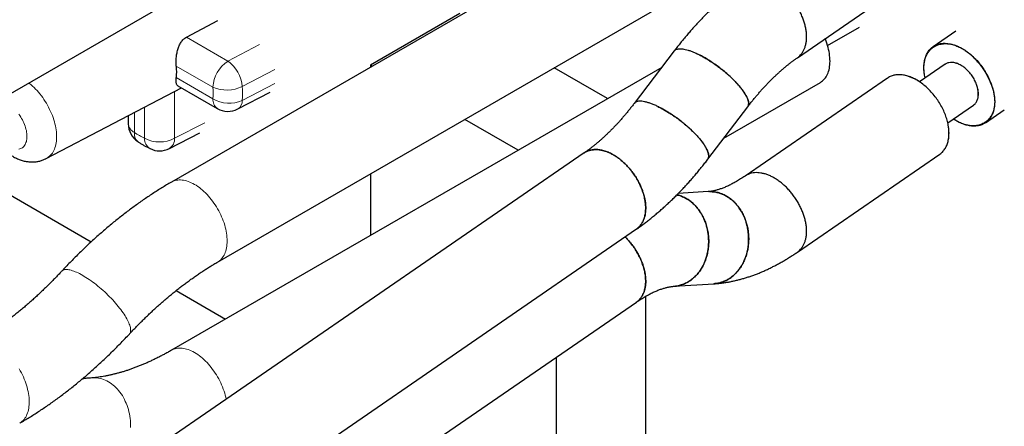
# Model space of a CAD drawing. Units: millimetres. Extents: x 8 to 327, y 12 to 196.
# Drawn here: x 306 to 319, y 43 to 49 of the extents above; entities that cross this region are included whole.
import ezdxf

# ---------------------------------------------------------------- set-up
doc = ezdxf.new("R2010")
doc.units = ezdxf.units.MM

msp = doc.modelspace()

# ---------------------------------------------------------------- linework, layer by layer
at = {"color": 7, "linetype": 'Continuous', "lineweight": 30}
for p, q in [((316.138, 51.195), (307.653, 46.296)), ((304.129, 46.818), (309.854, 50.123)), ((308.303, 45.171), (316.788, 50.069)), ((316.464, 48.048), (318.469, 49.427)), ((311.714, 48.671), (310.455, 47.944)), ((307.865, 48.337), (308.306, 48.572)), ((316.888, 48.221), (317.338, 48.48)), ((318.694, 48.423), (318.374, 48.203)), ((314.73, 48.143), (314.168, 47.405)), ((314.737, 48.15), (314.731, 48.143)), ((318.545, 47.956), (318.183, 47.707)), ((314.554, 47.912), (307.653, 43.928)), ((310.481, 47.929), (310.455, 47.944)), ((310.455, 47.944), (310.455, 47.914)), ((313.791, 47.472), (313.04, 47.905)), ((315.43, 46.917), (316.788, 47.701)), ((317.732, 47.761), (315.727, 46.382)), ((305.891, 46.629), (307.797, 47.622)), ((307.743, 47.653), (308.299, 47.332)), ((308.587, 47.326), (309.041, 47.561)), ((315.202, 46.617), (315.764, 47.356)), ((318.581, 47.131), (318.941, 47.379)), ((319.111, 47.132), (319.376, 47.314)), ((307.045, 47.23), (307.045, 47.117)), ((312.532, 46.745), (311.781, 47.178)), ((307.624, 46.769), (308.055, 46.992)), ((313.463, 46.707), (288.586, 29.592)), ((304.148, 46.829), (306.525, 45.456)), ((316.464, 45.311), (318.469, 46.69)), ((310.455, 46.413), (310.455, 45.546)), ((315.206, 46.162), (314.787, 46.135)), ((289.432, 28.596), (314.199, 45.636)), ((307.718, 44.768), (308.412, 44.367)), ((314.726, 44.829), (315.288, 44.865)), ((314.33, 41.69), (314.33, 44.689)), ((289.804, 27.823), (314.199, 44.607)), ((313.071, 40.963), (313.071, 43.831))]:
    msp.add_line(p, q, dxfattribs=at)
at = {"color": 252, "linetype": 'Continuous', "lineweight": 0}
for p, q in [((307.865, 48.337), (308.449, 48)), ((308.449, 48), (308.895, 48.232)), ((308.237, 47.633), (307.722, 47.93)), ((309.107, 47.881), (308.649, 47.644)), ((307.722, 47.767), (308.237, 47.469)), ((308.649, 47.447), (309.107, 47.685)), ((307.698, 47.571), (307.698, 46.913)), ((307.133, 47.276), (307.133, 46.995)), ((307.274, 46.913), (307.274, 47.35)), ((307.698, 46.913), (308.122, 47.132))]:
    msp.add_line(p, q, dxfattribs=at)
at = {"color": 7, "linetype": 'Continuous', "lineweight": 30, "flags": 128}
msp.add_lwpolyline([(316.788, 47.701), (316.788, 47.701), (316.804, 47.711), (316.819, 47.722), (316.833, 47.735), (316.846, 47.749), (316.858, 47.764), (316.869, 47.78), (316.879, 47.797), (316.888, 47.816), (316.896, 47.835), (316.903, 47.856), (316.909, 47.878), (316.914, 47.9), (316.918, 47.924), (316.921, 47.948), (316.922, 47.973), (316.923, 47.999), (316.922, 48.025), (316.921, 48.052), (316.918, 48.079), (316.914, 48.107), (316.909, 48.136), (316.903, 48.164), (316.896, 48.193), (316.888, 48.222), (316.879, 48.251), (316.869, 48.28), (316.858, 48.309), (316.855, 48.317)], dxfattribs=at)
at = {"color": 252, "linetype": 'Continuous', "lineweight": 0, "flags": 128}
for points in [[(305.645, 47.693), (305.654, 47.686), (305.677, 47.668), (305.699, 47.648), (305.72, 47.628), (305.742, 47.606), (305.763, 47.584), (305.783, 47.561), (305.803, 47.537), (305.822, 47.512), (305.841, 47.486), (305.859, 47.46), (305.877, 47.433), (305.894, 47.406), (305.91, 47.378), (305.925, 47.35), (305.939, 47.321), (305.952, 47.292), (305.965, 47.263), (305.977, 47.234), (305.987, 47.204), (305.997, 47.175), (306.006, 47.146), (306.013, 47.116), (306.02, 47.088), (306.025, 47.059), (306.03, 47.031), (306.033, 47.003), (306.035, 46.975), (306.036, 46.948), (306.036, 46.922), (306.035, 46.897), (306.033, 46.872), (306.03, 46.848), (306.025, 46.825), (306.02, 46.802), (306.013, 46.781), (306.006, 46.76), (305.997, 46.741), (305.987, 46.723), (305.977, 46.706), (305.965, 46.69), (305.952, 46.675), (305.939, 46.662), (305.925, 46.65), (305.91, 46.639), (305.894, 46.63), (305.891, 46.628)], [(305.62, 46.939), (305.619, 46.959), (305.617, 46.98), (305.615, 47), (305.611, 47.022), (305.606, 47.043), (305.6, 47.065), (305.593, 47.086), (305.585, 47.108), (305.576, 47.13), (305.566, 47.151), (305.555, 47.172), (305.543, 47.193), (305.531, 47.213), (305.518, 47.233), (305.504, 47.252)], [(305.504, 46.76), (305.518, 46.763), (305.531, 46.768), (305.543, 46.774), (305.555, 46.781), (305.566, 46.79), (305.576, 46.8), (305.585, 46.811), (305.593, 46.824), (305.6, 46.837), (305.606, 46.852), (305.611, 46.868), (305.615, 46.884), (305.617, 46.902), (305.619, 46.92), (305.62, 46.939)], [(308.303, 45.171), (308.319, 45.18), (308.333, 45.192), (308.347, 45.204), (308.36, 45.218), (308.372, 45.233), (308.383, 45.249), (308.394, 45.267), (308.403, 45.285), (308.411, 45.305), (308.418, 45.326), (308.424, 45.347), (308.429, 45.37), (308.433, 45.393), (308.435, 45.417), (308.437, 45.442), (308.438, 45.468), (308.437, 45.495), (308.435, 45.521), (308.433, 45.549), (308.429, 45.577), (308.424, 45.605), (308.418, 45.634), (308.411, 45.662), (308.403, 45.691), (308.394, 45.721), (308.383, 45.75), (308.372, 45.779), (308.36, 45.808), (308.347, 45.837), (308.333, 45.865), (308.319, 45.893), (308.303, 45.921), (308.287, 45.949), (308.27, 45.975), (308.252, 46.002), (308.233, 46.027), (308.214, 46.052), (308.195, 46.077), (308.175, 46.1), (308.154, 46.122), (308.133, 46.144), (308.111, 46.164), (308.09, 46.184), (308.068, 46.202), (308.046, 46.22), (308.023, 46.236), (308.001, 46.251), (307.978, 46.264), (307.956, 46.277), (307.933, 46.288), (307.911, 46.297), (307.888, 46.306), (307.866, 46.313), (307.845, 46.318), (307.823, 46.323), (307.802, 46.325), (307.782, 46.327), (307.761, 46.327), (307.742, 46.325), (307.723, 46.322), (307.704, 46.318), (307.686, 46.312), (307.669, 46.305), (307.653, 46.296)], [(307.061, 44.156), (307.062, 44.158), (307.068, 44.166), (307.072, 44.175), (307.076, 44.185), (307.078, 44.195), (307.079, 44.207), (307.079, 44.22), (307.078, 44.234), (307.075, 44.249), (307.071, 44.264), (307.066, 44.28), (307.06, 44.298), (307.053, 44.315), (307.045, 44.334), (307.035, 44.353), (307.025, 44.373), (307.013, 44.393), (307.001, 44.414), (306.987, 44.435), (306.972, 44.457), (306.957, 44.479), (306.941, 44.501), (306.923, 44.523), (306.905, 44.546), (306.886, 44.569), (306.867, 44.592), (306.846, 44.614), (306.826, 44.637), (306.804, 44.66), (306.782, 44.683), (306.76, 44.705), (306.737, 44.727), (306.714, 44.749), (306.69, 44.77), (306.666, 44.792), (306.642, 44.812), (306.618, 44.832), (306.594, 44.852), (306.57, 44.871), (306.545, 44.889), (306.521, 44.907), (306.497, 44.923), (306.473, 44.939), (306.45, 44.955), (306.427, 44.969), (306.404, 44.982), (306.382, 44.995), (306.36, 45.007), (306.339, 45.017), (306.318, 45.027), (306.298, 45.035), (306.278, 45.043), (306.26, 45.049), (306.242, 45.055), (306.225, 45.059), (306.209, 45.062), (306.194, 45.064), (306.179, 45.065), (306.166, 45.065), (306.154, 45.064), (306.142, 45.061), (306.132, 45.058), (306.123, 45.053), (306.115, 45.047), (306.11, 45.043)], [(308.423, 43.24), (308.418, 43.266), (308.411, 43.295), (308.403, 43.324), (308.394, 43.353), (308.383, 43.382), (308.372, 43.411), (308.36, 43.44), (308.347, 43.469), (308.333, 43.497), (308.319, 43.525), (308.303, 43.553), (308.287, 43.581), (308.27, 43.607), (308.252, 43.634), (308.233, 43.659), (308.214, 43.684), (308.195, 43.709), (308.175, 43.732), (308.154, 43.754), (308.133, 43.776), (308.111, 43.796), (308.09, 43.816), (308.068, 43.834), (308.046, 43.852), (308.023, 43.868), (308.001, 43.883), (307.978, 43.896), (307.956, 43.909), (307.933, 43.92), (307.911, 43.929), (307.888, 43.938), (307.866, 43.945), (307.845, 43.95), (307.823, 43.955), (307.802, 43.957), (307.782, 43.959), (307.761, 43.959), (307.742, 43.957), (307.723, 43.954), (307.704, 43.95), (307.686, 43.944), (307.669, 43.937), (307.653, 43.928)], [(305.517, 42.902), (305.523, 42.906), (305.539, 42.916), (305.553, 42.928), (305.567, 42.941), (305.579, 42.955), (305.591, 42.971), (305.602, 42.988), (305.612, 43.005), (305.62, 43.024), (305.628, 43.045), (305.635, 43.066), (305.64, 43.088), (305.645, 43.111), (305.648, 43.135), (305.65, 43.159), (305.652, 43.185), (305.652, 43.211), (305.651, 43.237), (305.649, 43.265), (305.645, 43.292), (305.641, 43.32), (305.636, 43.349), (305.629, 43.378), (305.622, 43.407), (305.613, 43.436), (305.603, 43.465), (305.593, 43.494), (305.581, 43.523), (305.569, 43.552), (305.555, 43.581), (305.541, 43.609), (305.526, 43.638), (305.51, 43.665)], [(307.079, 42.841), (307.079, 42.873), (307.078, 42.905), (307.076, 42.937), (307.072, 42.969), (307.068, 43), (307.062, 43.031), (307.055, 43.062), (307.047, 43.093), (307.038, 43.123), (307.028, 43.152), (307.017, 43.181), (307.004, 43.209), (306.991, 43.237), (306.977, 43.263), (306.962, 43.289), (306.945, 43.314), (306.928, 43.337), (306.91, 43.36), (306.892, 43.381), (306.872, 43.402), (306.852, 43.421), (306.832, 43.439), (306.81, 43.455), (306.789, 43.47), (306.766, 43.484), (306.743, 43.496), (306.72, 43.507), (306.697, 43.517), (306.673, 43.524), (306.649, 43.531), (306.625, 43.536), (306.601, 43.539), (306.577, 43.54), (306.552, 43.541), (306.532, 43.539)]]:
    msp.add_lwpolyline(points, dxfattribs=at)
at = {"color": 252, "linetype": 'Continuous', "lineweight": 0}
for centre, radius, start, end in [((308.697, 47.612), 0.46, 122.5548, 177.4452), ((308.164, 47.605), 0.487, 4.4986, 54.1217), ((308.432, 48.086), 0.493, 246.7863, 296.197), ((306.859, 47.551), 1.381, 356.6099, 3.3901), ((306.989, 47.545), 1.663, 356.6099, 3.3901), ((308.384, 47.453), 0.147, 173.6038, 235.084), ((308.464, 47.845), 0.439, 238.7871, 294.925), ((308.512, 47.441), 0.138, 303.3966, 2.4446), ((307.196, 47.133), 0.152, 186.0339, 245.2863), ((307.269, 46.973), 0.138, 170.6754, 229.9671), ((307.892, 48.148), 1.381, 236.6121, 243.3933), ((307.486, 47.322), 0.46, 242.559, 297.441), ((307.438, 46.907), 0.164, 177.7857, 238.6282), ((307.539, 46.904), 0.159, 302.0401, 3.3136)]:
    msp.add_arc(centre, radius, start, end, dxfattribs=at)
at = {"color": 7, "linetype": 'Continuous', "lineweight": 30}
for centre, radius, start, end in [((307.03, 47.848), 0.697, 353.2714, 6.7286), ((308.449, 47.592), 0.3, 240.0027, 297.4593), ((307.345, 47.117), 0.3, 180, 236.724), ((307.486, 47.036), 0.3, 243.5131, 297.3221)]:
    msp.add_arc(centre, radius, start, end, dxfattribs=at)
for points, knots in [([(315.727, 49.119), (315.718, 49.113), (315.692, 49.095), (315.65, 49.064), (315.6, 49.027), (315.55, 48.989), (315.501, 48.95), (315.452, 48.909), (315.403, 48.868), (315.355, 48.825), (315.307, 48.782), (315.259, 48.737), (315.212, 48.692), (315.165, 48.645), (315.119, 48.598), (315.073, 48.55), (315.028, 48.501), (314.983, 48.451), (314.939, 48.401), (314.895, 48.349), (314.851, 48.297), (314.808, 48.244), (314.768, 48.193), (314.742, 48.159), (314.73, 48.143)], [0, 0, 0, 0, 0.025314, 0.072504, 0.119664, 0.166803, 0.213912, 0.260984, 0.308013, 0.354993, 0.401921, 0.448794, 0.49561, 0.542367, 0.589065, 0.635704, 0.682284, 0.728807, 0.775272, 0.821683, 0.86804, 0.914345, 0.960601, 1, 1, 1, 1]), ([(316.486, 48.066), (316.494, 48.073), (316.512, 48.089), (316.535, 48.12), (316.556, 48.157), (316.573, 48.198), (316.585, 48.243), (316.592, 48.291), (316.594, 48.342), (316.592, 48.395), (316.585, 48.45), (316.573, 48.507), (316.556, 48.564), (316.535, 48.621), (316.51, 48.678), (316.481, 48.734), (316.448, 48.789), (316.412, 48.841), (316.372, 48.891), (316.331, 48.938), (316.286, 48.982), (316.24, 49.022), (316.193, 49.058), (316.144, 49.089), (316.112, 49.106), (316.095, 49.114)], [0, 0, 0, 0, 0.035079, 0.078939, 0.122799, 0.166659, 0.210519, 0.254379, 0.298239, 0.342099, 0.385959, 0.429819, 0.473679, 0.517539, 0.561399, 0.605259, 0.64912, 0.69298, 0.73684, 0.7807, 0.82456, 0.86842, 0.91228, 0.95614, 1, 1, 1, 1]), ([(307.722, 47.93), (307.721, 47.939), (307.72, 47.956), (307.719, 47.984), (307.719, 48.013), (307.721, 48.043), (307.724, 48.073), (307.729, 48.103), (307.735, 48.133), (307.742, 48.162), (307.751, 48.19), (307.762, 48.217), (307.775, 48.243), (307.789, 48.267), (307.805, 48.288), (307.823, 48.308), (307.843, 48.324), (307.858, 48.333), (307.865, 48.337)], [0, 0, 0, 0, 0.062133, 0.124089, 0.186455, 0.249806, 0.312616, 0.374884, 0.437123, 0.499845, 0.563845, 0.626404, 0.688106, 0.749563, 0.812598, 0.87424, 0.93713, 1, 1, 1, 1]), ([(318.262, 47.762), (318.262, 47.762), (318.255, 47.788), (318.248, 47.838), (318.243, 47.91), (318.248, 47.977), (318.261, 48.039), (318.282, 48.095), (318.31, 48.143), (318.347, 48.184), (318.39, 48.215), (318.439, 48.237), (318.493, 48.25), (318.552, 48.252), (318.614, 48.244), (318.678, 48.227), (318.721, 48.208), (318.743, 48.198)], [0, 0, 0, 0, 0.001322, 0.072656, 0.14399, 0.215325, 0.286659, 0.357993, 0.429327, 0.500661, 0.571995, 0.643329, 0.714663, 0.785998, 0.857332, 0.928666, 1, 1, 1, 1]), ([(318.264, 47.763), (318.261, 47.776), (318.253, 47.808), (318.247, 47.857), (318.244, 47.909), (318.247, 47.959), (318.254, 48.001), (318.263, 48.036), (318.273, 48.064), (318.287, 48.095), (318.307, 48.126), (318.332, 48.158), (318.362, 48.185), (318.392, 48.206), (318.423, 48.222), (318.454, 48.233), (318.486, 48.241), (318.519, 48.246), (318.557, 48.247), (318.6, 48.244), (318.647, 48.235), (318.695, 48.22), (318.727, 48.206), (318.743, 48.198)], [0, 0, 0, 0, 0.0371326, 0.0901918, 0.1433752, 0.1962575, 0.2492256, 0.2848908, 0.3210328, 0.3578175, 0.4107961, 0.4637739, 0.5172161, 0.5715757, 0.614897, 0.657704, 0.7002286, 0.7427077, 0.7853786, 0.8400906, 0.8937053, 0.9468078, 1, 1, 1, 1]), ([(314.73, 48.143), (314.731, 48.144), (314.734, 48.15), (314.745, 48.158), (314.764, 48.168), (314.788, 48.173), (314.817, 48.175), (314.849, 48.172), (314.886, 48.165), (314.926, 48.155), (314.969, 48.14), (315.015, 48.122), (315.047, 48.106), (315.063, 48.099)], [0, 0, 0, 0, 0.0050555, 0.10455, 0.2040444, 0.3035389, 0.4030333, 0.5025278, 0.6020222, 0.7015167, 0.8010111, 0.9005056, 1, 1, 1, 1]), ([(315.063, 48.099), (315.079, 48.091), (315.112, 48.074), (315.163, 48.046), (315.215, 48.014), (315.268, 47.98), (315.32, 47.944), (315.371, 47.906), (315.421, 47.867), (315.469, 47.826), (315.516, 47.785), (315.559, 47.743), (315.6, 47.701), (315.637, 47.66), (315.671, 47.62), (315.7, 47.581), (315.726, 47.543), (315.746, 47.508), (315.762, 47.475), (315.772, 47.444), (315.778, 47.417), (315.779, 47.392), (315.775, 47.372), (315.768, 47.361), (315.764, 47.356)], [0, 0, 0, 0, 0.0455583, 0.0911167, 0.136675, 0.1822334, 0.2277917, 0.2733501, 0.3189084, 0.3644668, 0.4100251, 0.4555835, 0.5011418, 0.5467002, 0.5922585, 0.6378169, 0.6833752, 0.7289336, 0.7744919, 0.8200503, 0.8656086, 0.911167, 0.9567253, 1, 1, 1, 1]), ([(315.763, 47.356), (315.766, 47.359), (315.774, 47.369), (315.779, 47.392), (315.778, 47.425), (315.766, 47.464), (315.747, 47.508), (315.718, 47.555), (315.682, 47.607), (315.638, 47.66), (315.587, 47.715), (315.531, 47.771), (315.47, 47.826), (315.405, 47.88), (315.337, 47.932), (315.268, 47.981), (315.198, 48.025), (315.129, 48.066), (315.085, 48.088), (315.063, 48.099)], [0, 0, 0, 0, 0.028055, 0.088802, 0.149548, 0.210295, 0.271041, 0.331788, 0.392534, 0.453281, 0.514028, 0.574774, 0.635521, 0.696267, 0.757014, 0.81776, 0.878507, 0.939253, 1, 1, 1, 1]), ([(318.743, 48.198), (318.759, 48.19), (318.791, 48.173), (318.834, 48.145), (318.87, 48.118), (318.902, 48.092), (318.937, 48.059), (318.976, 48.02), (319.017, 47.973), (319.056, 47.923), (319.092, 47.87), (319.125, 47.815), (319.154, 47.76), (319.179, 47.704), (319.201, 47.647), (319.219, 47.59), (319.232, 47.533), (319.239, 47.479), (319.242, 47.426), (319.239, 47.376), (319.232, 47.334), (319.223, 47.3), (319.213, 47.271), (319.198, 47.241), (319.179, 47.209), (319.154, 47.177), (319.124, 47.15), (319.093, 47.129), (319.062, 47.114), (319.032, 47.102), (319, 47.094), (318.967, 47.09), (318.929, 47.088), (318.886, 47.091), (318.839, 47.1), (318.791, 47.115), (318.743, 47.136), (318.699, 47.159), (318.672, 47.178), (318.66, 47.186)], [0, 0, 0, 0, 0.02948, 0.058949, 0.078758, 0.098805, 0.119184, 0.148541, 0.177892, 0.207499, 0.237614, 0.267517, 0.297034, 0.326419, 0.35593, 0.38614, 0.41578, 0.445173, 0.474646, 0.503933, 0.533274, 0.553033, 0.57306, 0.593446, 0.622801, 0.652158, 0.681775, 0.711903, 0.735907, 0.759623, 0.783179, 0.806706, 0.830336, 0.860575, 0.890226, 0.919614, 0.94907, 0.978357, 1, 1, 1, 1]), ([(318.743, 48.198), (318.765, 48.187), (318.808, 48.164), (318.872, 48.119), (318.934, 48.067), (318.993, 48.008), (319.047, 47.943), (319.096, 47.873), (319.139, 47.8), (319.175, 47.724), (319.204, 47.648), (319.225, 47.572), (319.238, 47.497), (319.242, 47.426), (319.238, 47.358), (319.225, 47.296), (319.204, 47.24), (319.175, 47.192), (319.139, 47.152), (319.096, 47.12), (319.047, 47.098), (318.993, 47.086), (318.934, 47.083), (318.872, 47.091), (318.808, 47.108), (318.743, 47.136), (318.693, 47.162), (318.666, 47.181), (318.66, 47.186)], [0, 0, 0, 0, 0.03955, 0.079099, 0.118649, 0.158198, 0.197748, 0.237297, 0.276847, 0.316396, 0.355946, 0.395495, 0.435045, 0.474594, 0.514144, 0.553693, 0.593243, 0.632792, 0.672342, 0.711892, 0.751441, 0.790991, 0.83054, 0.87009, 0.909639, 0.949189, 0.988738, 1, 1, 1, 1]), ([(315.764, 47.356), (315.77, 47.363), (315.787, 47.385), (315.814, 47.42), (315.847, 47.461), (315.881, 47.502), (315.914, 47.541), (315.948, 47.58), (315.981, 47.617), (316.015, 47.654), (316.049, 47.69), (316.083, 47.724), (316.116, 47.758), (316.15, 47.79), (316.184, 47.822), (316.217, 47.852), (316.25, 47.882), (316.283, 47.91), (316.316, 47.937), (316.349, 47.963), (316.381, 47.988), (316.413, 48.012), (316.441, 48.032), (316.457, 48.044), (316.464, 48.048)], [0, 0, 0, 0, 0.025158, 0.073368, 0.121511, 0.169577, 0.217563, 0.265465, 0.313278, 0.360999, 0.408624, 0.456149, 0.50357, 0.550885, 0.598089, 0.645181, 0.692156, 0.739014, 0.785752, 0.832369, 0.878864, 0.925236, 0.971488, 1, 1, 1, 1]), ([(318.743, 47.953), (318.725, 47.961), (318.69, 47.976), (318.64, 47.983), (318.593, 47.979), (318.561, 47.969), (318.548, 47.957), (318.545, 47.955)], [0, 0, 0, 0, 0.235751, 0.471502, 0.707252, 0.943003, 1, 1, 1, 1]), ([(318.743, 47.953), (318.734, 47.957), (318.72, 47.964), (318.706, 47.968), (318.7, 47.97)], [0, 0, 0, 0, 0.59232, 1, 1, 1, 1]), ([(318.941, 47.38), (318.949, 47.387), (318.97, 47.401), (318.992, 47.437), (319.008, 47.483), (319.013, 47.537), (319.008, 47.596), (318.992, 47.657), (318.967, 47.719), (318.934, 47.779), (318.893, 47.834), (318.846, 47.883), (318.796, 47.925), (318.76, 47.944), (318.743, 47.953)], [0, 0, 0, 0, 0.064485, 0.149532, 0.234579, 0.319626, 0.404672, 0.489719, 0.574766, 0.659813, 0.74486, 0.829906, 0.914953, 1, 1, 1, 1]), ([(307.743, 47.653), (307.743, 47.653), (307.738, 47.655), (307.733, 47.662), (307.725, 47.674), (307.721, 47.69), (307.719, 47.707), (307.719, 47.725), (307.72, 47.744), (307.721, 47.759), (307.722, 47.767)], [0, 0, 0, 0, 0.00684, 0.172521, 0.337237, 0.503393, 0.629287, 0.753252, 0.876434, 1, 1, 1, 1]), ([(318.468, 46.691), (318.477, 46.697), (318.501, 46.714), (318.532, 46.75), (318.562, 46.798), (318.582, 46.854), (318.595, 46.916), (318.599, 46.984), (318.595, 47.055), (318.582, 47.13), (318.561, 47.206), (318.533, 47.282), (318.496, 47.358), (318.453, 47.431), (318.404, 47.5), (318.35, 47.565), (318.291, 47.625), (318.229, 47.677), (318.165, 47.722), (318.1, 47.758), (318.035, 47.785), (317.971, 47.802), (317.909, 47.81), (317.85, 47.807), (317.796, 47.795), (317.757, 47.779), (317.738, 47.764), (317.732, 47.76)], [0, 0, 0, 0, 0.026541, 0.068208, 0.109874, 0.151541, 0.193208, 0.234874, 0.276541, 0.318208, 0.359874, 0.401541, 0.443208, 0.484874, 0.526541, 0.568208, 0.609874, 0.651541, 0.693208, 0.734874, 0.776541, 0.818208, 0.859874, 0.901541, 0.943208, 0.984874, 1, 1, 1, 1]), ([(318.198, 47.697), (318.197, 47.698), (318.181, 47.71), (318.148, 47.731), (318.1, 47.757), (318.052, 47.777), (318.02, 47.788), (318.004, 47.792), (318.003, 47.792)], [0, 0, 0, 0, 0.013137, 0.258163, 0.503761, 0.747948, 0.99258, 1, 1, 1, 1]), ([(319.007, 47.494), (319.008, 47.5), (319.01, 47.513), (319.011, 47.537), (319.01, 47.565), (319.006, 47.591), (319.003, 47.608), (319.001, 47.615), (319.001, 47.615)], [0, 0, 0, 0, 0.155887, 0.386391, 0.614265, 0.843535, 0.998522, 1, 1, 1, 1]), ([(314.168, 47.405), (314.162, 47.397), (314.145, 47.376), (314.117, 47.34), (314.084, 47.299), (314.051, 47.258), (314.017, 47.219), (313.983, 47.18), (313.95, 47.142), (313.916, 47.105), (313.882, 47.069), (313.848, 47.035), (313.814, 47.001), (313.78, 46.968), (313.747, 46.936), (313.713, 46.906), (313.68, 46.876), (313.646, 46.848), (313.613, 46.82), (313.581, 46.794), (313.548, 46.769), (313.516, 46.745), (313.487, 46.724), (313.47, 46.712), (313.463, 46.707)], [0, 0, 0, 0, 0.025073, 0.073119, 0.121098, 0.169001, 0.216826, 0.264567, 0.312222, 0.359785, 0.407254, 0.454624, 0.501893, 0.549056, 0.596111, 0.643054, 0.689884, 0.736597, 0.783192, 0.829668, 0.876024, 0.92226, 0.968376, 1, 1, 1, 1]), ([(314.5, 47.36), (314.483, 47.369), (314.448, 47.385), (314.399, 47.404), (314.353, 47.419), (314.311, 47.429), (314.273, 47.435), (314.24, 47.436), (314.211, 47.432), (314.189, 47.424), (314.174, 47.414), (314.169, 47.406), (314.168, 47.404)], [0, 0, 0, 0, 0.1073781, 0.2147563, 0.3221344, 0.4295126, 0.5368907, 0.6442689, 0.751647, 0.8590251, 0.9664033, 1, 1, 1, 1]), ([(305.023, 47.334), (305.023, 47.326), (305.024, 47.308), (305.026, 47.28), (305.03, 47.25), (305.036, 47.221), (305.042, 47.192), (305.049, 47.162), (305.058, 47.133), (305.068, 47.105), (305.078, 47.076), (305.09, 47.048), (305.103, 47.02), (305.116, 46.993), (305.131, 46.966), (305.146, 46.939), (305.162, 46.913), (305.179, 46.888), (305.197, 46.863), (305.216, 46.839), (305.236, 46.816), (305.256, 46.793), (305.277, 46.771), (305.299, 46.75), (305.322, 46.73), (305.345, 46.71), (305.369, 46.692), (305.394, 46.675), (305.419, 46.659), (305.445, 46.645), (305.472, 46.631), (305.498, 46.62), (305.525, 46.609), (305.552, 46.6), (305.579, 46.593), (305.606, 46.588), (305.632, 46.584), (305.659, 46.581), (305.685, 46.58), (305.711, 46.58), (305.737, 46.582), (305.762, 46.586), (305.787, 46.59), (305.811, 46.596), (305.835, 46.604), (305.858, 46.613), (305.876, 46.621), (305.887, 46.627), (305.891, 46.629)], [0, 0, 0, 0, 0.019331, 0.041928, 0.064616, 0.087344, 0.110063, 0.132748, 0.155381, 0.177954, 0.200466, 0.222922, 0.245332, 0.267709, 0.290068, 0.312426, 0.334801, 0.357204, 0.379654, 0.40217, 0.424766, 0.447459, 0.470258, 0.493172, 0.516202, 0.539339, 0.562567, 0.585857, 0.60915, 0.632391, 0.655517, 0.678467, 0.701185, 0.723625, 0.745758, 0.767568, 0.789053, 0.81022, 0.831087, 0.851674, 0.872003, 0.892101, 0.911991, 0.931699, 0.951247, 0.970661, 0.989961, 1, 1, 1, 1]), ([(315.201, 46.617), (315.204, 46.621), (315.211, 46.63), (315.215, 46.648), (315.216, 46.67), (315.213, 46.694), (315.205, 46.721), (315.193, 46.75), (315.177, 46.781), (315.157, 46.815), (315.133, 46.85), (315.105, 46.886), (315.074, 46.923), (315.039, 46.961), (315.002, 46.999), (314.962, 47.038), (314.92, 47.076), (314.876, 47.113), (314.831, 47.15), (314.784, 47.186), (314.736, 47.22), (314.688, 47.253), (314.64, 47.283), (314.593, 47.312), (314.546, 47.338), (314.515, 47.353), (314.5, 47.36)], [0, 0, 0, 0, 0.035083, 0.077036, 0.118989, 0.160942, 0.202895, 0.244848, 0.286801, 0.328754, 0.370706, 0.412659, 0.454612, 0.496565, 0.538518, 0.580471, 0.622424, 0.664377, 0.70633, 0.748283, 0.790235, 0.832188, 0.874141, 0.916094, 0.958047, 1, 1, 1, 1]), ([(318.587, 46.884), (318.587, 46.885), (318.592, 46.9), (318.596, 46.934), (318.599, 46.984), (318.596, 47.036), (318.592, 47.073), (318.588, 47.092), (318.587, 47.092)], [0, 0, 0, 0, 0.018039, 0.261844, 0.50632, 0.749256, 0.992633, 1, 1, 1, 1]), ([(307.18, 46.867), (307.187, 46.862), (307.206, 46.85), (307.238, 46.83), (307.276, 46.808), (307.314, 46.787), (307.34, 46.774), (307.352, 46.767)], [0, 0, 0, 0, 0.118538, 0.338782, 0.559227, 0.779733, 1, 1, 1, 1]), ([(313.463, 46.706), (313.465, 46.708), (313.477, 46.717), (313.501, 46.729), (313.536, 46.743), (313.574, 46.751), (313.613, 46.755), (313.655, 46.754), (313.697, 46.748), (313.741, 46.738), (313.786, 46.722), (313.831, 46.703), (313.876, 46.679), (313.921, 46.651), (313.964, 46.619), (314.007, 46.583), (314.049, 46.544), (314.088, 46.502), (314.126, 46.457), (314.161, 46.41), (314.193, 46.361), (314.223, 46.31), (314.249, 46.258), (314.272, 46.206), (314.291, 46.153), (314.306, 46.101), (314.318, 46.049), (314.326, 45.998), (314.329, 45.948), (314.329, 45.9), (314.324, 45.855), (314.316, 45.812), (314.303, 45.772), (314.287, 45.735), (314.266, 45.702), (314.243, 45.673), (314.223, 45.653), (314.211, 45.645), (314.209, 45.643)], [0, 0, 0, 0, 0.006258, 0.035314, 0.064371, 0.093428, 0.122484, 0.151541, 0.180597, 0.209654, 0.238711, 0.267767, 0.296824, 0.325881, 0.354937, 0.383994, 0.413051, 0.442107, 0.471164, 0.50022, 0.529277, 0.558334, 0.58739, 0.616447, 0.645504, 0.67456, 0.703617, 0.732674, 0.76173, 0.790787, 0.819844, 0.8489, 0.877957, 0.907013, 0.93607, 0.965127, 0.994183, 1, 1, 1, 1]), ([(314.198, 45.636), (314.201, 45.637), (314.217, 45.647), (314.243, 45.672), (314.274, 45.712), (314.298, 45.759), (314.316, 45.811), (314.327, 45.869), (314.33, 45.932), (314.326, 45.997), (314.315, 46.066), (314.297, 46.136), (314.272, 46.206), (314.241, 46.276), (314.204, 46.344), (314.161, 46.41), (314.114, 46.473), (314.062, 46.531), (314.008, 46.583), (313.95, 46.63), (313.891, 46.67), (313.831, 46.703), (313.771, 46.729), (313.712, 46.746), (313.654, 46.755), (313.599, 46.755), (313.548, 46.747), (313.502, 46.731), (313.475, 46.714), (313.463, 46.707)], [0, 0, 0, 0, 0.006396, 0.044744, 0.083092, 0.12144, 0.159788, 0.198136, 0.236484, 0.274832, 0.313179, 0.351527, 0.389875, 0.428223, 0.466571, 0.504919, 0.543267, 0.581615, 0.619963, 0.658311, 0.696659, 0.735007, 0.773354, 0.811702, 0.85005, 0.888398, 0.926746, 0.965094, 1, 1, 1, 1]), ([(314.199, 45.636), (314.208, 45.642), (314.234, 45.66), (314.277, 45.691), (314.327, 45.728), (314.377, 45.766), (314.426, 45.806), (314.475, 45.846), (314.524, 45.888), (314.573, 45.93), (314.621, 45.974), (314.668, 46.018), (314.716, 46.064), (314.762, 46.11), (314.809, 46.158), (314.855, 46.206), (314.9, 46.255), (314.945, 46.305), (314.99, 46.356), (315.034, 46.407), (315.077, 46.46), (315.121, 46.513), (315.162, 46.565), (315.189, 46.6), (315.202, 46.617)], [0, 0, 0, 0, 0.025227, 0.072265, 0.119273, 0.166261, 0.213218, 0.260139, 0.307017, 0.353847, 0.400625, 0.447348, 0.494015, 0.540624, 0.587175, 0.633667, 0.680102, 0.726478, 0.772799, 0.819065, 0.865278, 0.91144, 0.957552, 1, 1, 1, 1]), ([(316.486, 45.329), (316.494, 45.336), (316.512, 45.352), (316.535, 45.383), (316.556, 45.42), (316.573, 45.461), (316.585, 45.506), (316.592, 45.554), (316.594, 45.605), (316.592, 45.658), (316.585, 45.713), (316.573, 45.769), (316.556, 45.826), (316.535, 45.884), (316.51, 45.941), (316.481, 45.997), (316.448, 46.051), (316.412, 46.104), (316.372, 46.154), (316.331, 46.201), (316.286, 46.245), (316.24, 46.285), (316.193, 46.32), (316.144, 46.352), (316.095, 46.378), (316.047, 46.399), (315.998, 46.415), (315.951, 46.425), (315.905, 46.43), (315.86, 46.429), (315.818, 46.422), (315.779, 46.41), (315.749, 46.396), (315.733, 46.385), (315.727, 46.381)], [0, 0, 0, 0, 0.025567, 0.057534, 0.089501, 0.121468, 0.153435, 0.185403, 0.21737, 0.249337, 0.281304, 0.313271, 0.345238, 0.377205, 0.409172, 0.44114, 0.473107, 0.505074, 0.537041, 0.569008, 0.600975, 0.632942, 0.664909, 0.696877, 0.728844, 0.760811, 0.792778, 0.824745, 0.856712, 0.888679, 0.920646, 0.952614, 0.984581, 1, 1, 1, 1]), ([(307.653, 46.296), (307.641, 46.29), (307.607, 46.27), (307.552, 46.237), (307.486, 46.196), (307.42, 46.154), (307.355, 46.111), (307.289, 46.067), (307.224, 46.022), (307.159, 45.976), (307.095, 45.929), (307.031, 45.881), (306.967, 45.831), (306.903, 45.781), (306.839, 45.73), (306.776, 45.678), (306.714, 45.624), (306.651, 45.57), (306.589, 45.515), (306.528, 45.459), (306.466, 45.402), (306.406, 45.344), (306.345, 45.285), (306.285, 45.225), (306.226, 45.164), (306.167, 45.104), (306.129, 45.063), (306.11, 45.043)], [0, 0, 0, 0, 0.021912, 0.062876, 0.10383, 0.144779, 0.185719, 0.226649, 0.267568, 0.308474, 0.349365, 0.390242, 0.431102, 0.471946, 0.512772, 0.55358, 0.59437, 0.635142, 0.675896, 0.716631, 0.757348, 0.798047, 0.838728, 0.879391, 0.920038, 0.960667, 1, 1, 1, 1]), ([(315.727, 46.382), (315.721, 46.378), (315.706, 46.367), (315.68, 46.35), (315.649, 46.331), (315.62, 46.313), (315.59, 46.296), (315.562, 46.28), (315.534, 46.265), (315.506, 46.252), (315.479, 46.239), (315.453, 46.228), (315.428, 46.217), (315.403, 46.208), (315.379, 46.199), (315.356, 46.192), (315.334, 46.185), (315.313, 46.179), (315.292, 46.174), (315.272, 46.17), (315.253, 46.167), (315.235, 46.165), (315.22, 46.163), (315.21, 46.162), (315.206, 46.162)], [0, 0, 0, 0, 0.025176, 0.072235, 0.119184, 0.166023, 0.21276, 0.259404, 0.305965, 0.352458, 0.398898, 0.445305, 0.491702, 0.538109, 0.584553, 0.631071, 0.677704, 0.724501, 0.771519, 0.818826, 0.8665, 0.914636, 0.963347, 1, 1, 1, 1]), ([(315.288, 44.866), (315.304, 44.867), (315.344, 44.869), (315.405, 44.886), (315.47, 44.914), (315.531, 44.953), (315.587, 45.001), (315.638, 45.058), (315.682, 45.123), (315.718, 45.195), (315.747, 45.271), (315.767, 45.352), (315.777, 45.436), (315.779, 45.521), (315.772, 45.606), (315.756, 45.69), (315.731, 45.77), (315.698, 45.846), (315.657, 45.916), (315.609, 45.98), (315.555, 46.035), (315.496, 46.081), (315.432, 46.118), (315.365, 46.145), (315.297, 46.16), (315.243, 46.165), (315.213, 46.162), (315.206, 46.161)], [0, 0, 0, 0, 0.029147, 0.070813, 0.11248, 0.154147, 0.195813, 0.23748, 0.279147, 0.320813, 0.36248, 0.404147, 0.445813, 0.48748, 0.529147, 0.570813, 0.61248, 0.654147, 0.695813, 0.73748, 0.779147, 0.820813, 0.86248, 0.904147, 0.945813, 0.98748, 1, 1, 1, 1]), ([(315.227, 46.163), (315.244, 46.162), (315.279, 46.162), (315.331, 46.153), (315.382, 46.138), (315.432, 46.117), (315.48, 46.091), (315.526, 46.059), (315.569, 46.021), (315.609, 45.979), (315.645, 45.932), (315.678, 45.881), (315.706, 45.827), (315.731, 45.77), (315.75, 45.71), (315.765, 45.648), (315.774, 45.585), (315.779, 45.521), (315.778, 45.457), (315.772, 45.394), (315.762, 45.332), (315.746, 45.272), (315.726, 45.214), (315.7, 45.158), (315.671, 45.107), (315.637, 45.059), (315.6, 45.015), (315.559, 44.977), (315.516, 44.943), (315.469, 44.915), (315.421, 44.893), (315.371, 44.877), (315.326, 44.867), (315.299, 44.866), (315.288, 44.865)], [0, 0, 0, 0, 0.031646, 0.063293, 0.094939, 0.126585, 0.158232, 0.189878, 0.221524, 0.253171, 0.284817, 0.316463, 0.34811, 0.379756, 0.411402, 0.443049, 0.474695, 0.506341, 0.537988, 0.569634, 0.60128, 0.632927, 0.664573, 0.69622, 0.727866, 0.759512, 0.791159, 0.822805, 0.854451, 0.886098, 0.917744, 0.94939, 0.981037, 1, 1, 1, 1]), ([(314.768, 46.116), (314.772, 46.115), (314.794, 46.111), (314.834, 46.097), (314.888, 46.073), (314.939, 46.042), (314.97, 46.016), (314.986, 46.003)], [0, 0, 0, 0, 0.051009, 0.288256, 0.525504, 0.762752, 1, 1, 1, 1]), ([(314.986, 46.003), (314.97, 46.016), (314.939, 46.042), (314.888, 46.073), (314.834, 46.097), (314.794, 46.111), (314.772, 46.115), (314.768, 46.116)], [0, 0, 0, 0, 0.237248, 0.474496, 0.711744, 0.948991, 1, 1, 1, 1]), ([(314.726, 44.829), (314.729, 44.829), (314.749, 44.83), (314.784, 44.836), (314.831, 44.848), (314.876, 44.865), (314.92, 44.887), (314.962, 44.914), (315.002, 44.946), (315.039, 44.982), (315.074, 45.022), (315.105, 45.066), (315.133, 45.113), (315.157, 45.163), (315.177, 45.216), (315.193, 45.271), (315.205, 45.327), (315.213, 45.385), (315.216, 45.443), (315.215, 45.502), (315.21, 45.561), (315.201, 45.619), (315.187, 45.675), (315.169, 45.731), (315.147, 45.784), (315.122, 45.834), (315.093, 45.882), (315.06, 45.926), (315.025, 45.967), (314.999, 45.991), (314.986, 46.003)], [0, 0, 0, 0, 0.008111, 0.044847, 0.081584, 0.118321, 0.155057, 0.191794, 0.22853, 0.265267, 0.302004, 0.33874, 0.375477, 0.412214, 0.44895, 0.485687, 0.522424, 0.55916, 0.595897, 0.632634, 0.66937, 0.706107, 0.742843, 0.77958, 0.816317, 0.853053, 0.88979, 0.926527, 0.963263, 1, 1, 1, 1]), ([(314.986, 46.003), (315.003, 45.987), (315.037, 45.955), (315.083, 45.897), (315.122, 45.835), (315.156, 45.766), (315.182, 45.694), (315.201, 45.619), (315.213, 45.541), (315.217, 45.463), (315.213, 45.385), (315.202, 45.308), (315.183, 45.234), (315.157, 45.163), (315.124, 45.097), (315.085, 45.036), (315.04, 44.981), (314.989, 44.934), (314.935, 44.895), (314.876, 44.864), (314.815, 44.843), (314.771, 44.832), (314.748, 44.831), (314.746, 44.831)], [0, 0, 0, 0, 0.049751, 0.099502, 0.149253, 0.199004, 0.248755, 0.298505, 0.348256, 0.398007, 0.447758, 0.497509, 0.54726, 0.597011, 0.646762, 0.696513, 0.746264, 0.796015, 0.845765, 0.895516, 0.945267, 0.995018, 1, 1, 1, 1]), ([(314.199, 44.607), (314.2, 44.608), (314.216, 44.617), (314.241, 44.641), (314.272, 44.68), (314.297, 44.727), (314.315, 44.779), (314.326, 44.837), (314.33, 44.899), (314.327, 44.964), (314.316, 45.033), (314.298, 45.102), (314.274, 45.173), (314.243, 45.243), (314.206, 45.311), (314.164, 45.377), (314.117, 45.44), (314.074, 45.489), (314.047, 45.516), (314.037, 45.524)], [0, 0, 0, 0, 0.005754, 0.06986, 0.133965, 0.198071, 0.262177, 0.326283, 0.390388, 0.454494, 0.5186, 0.582705, 0.646811, 0.710917, 0.775023, 0.839128, 0.903234, 0.96734, 1, 1, 1, 1]), ([(314.038, 45.525), (314.038, 45.525), (314.052, 45.512), (314.079, 45.484), (314.117, 45.44), (314.152, 45.393), (314.186, 45.344), (314.216, 45.294), (314.243, 45.243), (314.266, 45.19), (314.287, 45.138), (314.303, 45.085), (314.316, 45.033), (314.324, 44.981), (314.329, 44.931), (314.329, 44.883), (314.326, 44.837), (314.318, 44.793), (314.306, 44.752), (314.291, 44.715), (314.272, 44.681), (314.249, 44.651), (314.228, 44.628), (314.214, 44.618), (314.209, 44.615)], [0, 0, 0, 0, 0.000309, 0.049207, 0.098104, 0.147002, 0.195899, 0.244797, 0.293694, 0.342592, 0.391489, 0.440387, 0.489284, 0.538182, 0.58708, 0.635977, 0.684875, 0.733772, 0.78267, 0.831567, 0.880465, 0.929362, 0.97826, 1, 1, 1, 1]), ([(315.288, 44.865), (315.299, 44.865), (315.326, 44.867), (315.369, 44.871), (315.418, 44.877), (315.468, 44.885), (315.518, 44.894), (315.568, 44.904), (315.619, 44.916), (315.67, 44.929), (315.721, 44.944), (315.772, 44.96), (315.823, 44.977), (315.875, 44.996), (315.927, 45.016), (315.978, 45.038), (316.03, 45.061), (316.082, 45.086), (316.133, 45.112), (316.185, 45.139), (316.236, 45.168), (316.288, 45.197), (316.339, 45.229), (316.39, 45.261), (316.431, 45.289), (316.456, 45.305), (316.464, 45.311)], [0, 0, 0, 0, 0.02579, 0.066466, 0.10735, 0.148543, 0.190047, 0.231864, 0.27399, 0.316421, 0.359149, 0.402164, 0.445453, 0.488999, 0.532785, 0.576791, 0.620997, 0.665381, 0.70992, 0.754592, 0.799377, 0.844252, 0.889198, 0.934196, 0.97923, 1, 1, 1, 1]), ([(306.11, 45.043), (306.101, 45.033), (306.076, 45.006), (306.033, 44.962), (305.983, 44.91), (305.932, 44.858), (305.88, 44.808), (305.829, 44.759), (305.777, 44.71), (305.726, 44.663), (305.674, 44.616), (305.622, 44.571), (305.57, 44.526), (305.517, 44.483), (305.465, 44.44), (305.413, 44.399), (305.361, 44.358), (305.308, 44.319), (305.256, 44.281), (305.204, 44.243), (305.152, 44.207), (305.1, 44.172), (305.048, 44.138), (304.996, 44.105), (304.944, 44.073), (304.901, 44.048), (304.876, 44.033), (304.867, 44.028)], [0, 0, 0, 0, 0.0218627, 0.0638067, 0.1057282, 0.1476256, 0.1894982, 0.231345, 0.2731653, 0.3149585, 0.3567237, 0.3984605, 0.4401682, 0.4818463, 0.5234943, 0.5651119, 0.6066989, 0.648255, 0.6897803, 0.7312747, 0.7727386, 0.8141721, 0.855576, 0.8969509, 0.9382976, 0.9796175, 1, 1, 1, 1]), ([(307.061, 44.156), (307.069, 44.165), (307.095, 44.192), (307.137, 44.237), (307.188, 44.289), (307.239, 44.34), (307.29, 44.39), (307.341, 44.44), (307.393, 44.488), (307.445, 44.536), (307.497, 44.582), (307.549, 44.628), (307.601, 44.672), (307.653, 44.716), (307.705, 44.758), (307.757, 44.8), (307.81, 44.84), (307.862, 44.879), (307.914, 44.918), (307.966, 44.955), (308.019, 44.991), (308.071, 45.026), (308.123, 45.06), (308.175, 45.093), (308.226, 45.125), (308.269, 45.151), (308.295, 45.166), (308.303, 45.171)], [0, 0, 0, 0, 0.021863, 0.063807, 0.105728, 0.147626, 0.189498, 0.231345, 0.273165, 0.314958, 0.356724, 0.398461, 0.440168, 0.481846, 0.523494, 0.565112, 0.606699, 0.648255, 0.68978, 0.731275, 0.772739, 0.814172, 0.855576, 0.896951, 0.938298, 0.979618, 1, 1, 1, 1]), ([(314.199, 44.607), (314.205, 44.611), (314.221, 44.622), (314.247, 44.639), (314.277, 44.658), (314.307, 44.676), (314.337, 44.693), (314.366, 44.709), (314.394, 44.724), (314.421, 44.738), (314.448, 44.751), (314.475, 44.762), (314.5, 44.773), (314.525, 44.782), (314.549, 44.791), (314.573, 44.799), (314.595, 44.805), (314.617, 44.811), (314.638, 44.816), (314.658, 44.82), (314.677, 44.824), (314.695, 44.826), (314.712, 44.828), (314.721, 44.829), (314.726, 44.829)], [0, 0, 0, 0, 0.025094, 0.072009, 0.118817, 0.165516, 0.212115, 0.258621, 0.305047, 0.351405, 0.397711, 0.443984, 0.490247, 0.53652, 0.582829, 0.629211, 0.675705, 0.72236, 0.769232, 0.816386, 0.863901, 0.911869, 0.960399, 1, 1, 1, 1]), ([(305.517, 42.902), (305.529, 42.909), (305.563, 42.928), (305.619, 42.962), (305.685, 43.002), (305.75, 43.044), (305.816, 43.087), (305.881, 43.131), (305.946, 43.176), (306.011, 43.222), (306.076, 43.269), (306.14, 43.318), (306.204, 43.367), (306.268, 43.417), (306.331, 43.469), (306.394, 43.521), (306.457, 43.574), (306.519, 43.628), (306.581, 43.684), (306.643, 43.74), (306.704, 43.797), (306.765, 43.855), (306.825, 43.914), (306.885, 43.973), (306.945, 44.034), (307.003, 44.095), (307.042, 44.136), (307.061, 44.156)], [0, 0, 0, 0, 0.021912, 0.062876, 0.10383, 0.144779, 0.185719, 0.226649, 0.267568, 0.308474, 0.349365, 0.390242, 0.431102, 0.471946, 0.512772, 0.55358, 0.59437, 0.635142, 0.675896, 0.716631, 0.757348, 0.798047, 0.838728, 0.879391, 0.920038, 0.960667, 1, 1, 1, 1]), ([(307.653, 43.928), (307.644, 43.923), (307.618, 43.908), (307.575, 43.884), (307.524, 43.857), (307.474, 43.831), (307.423, 43.806), (307.373, 43.782), (307.324, 43.759), (307.274, 43.737), (307.225, 43.717), (307.176, 43.697), (307.128, 43.679), (307.08, 43.661), (307.033, 43.645), (306.986, 43.63), (306.939, 43.616), (306.893, 43.604), (306.847, 43.592), (306.802, 43.581), (306.758, 43.572), (306.714, 43.563), (306.67, 43.556), (306.627, 43.55), (306.584, 43.544), (306.553, 43.541), (306.535, 43.54), (306.532, 43.539)], [0, 0, 0, 0, 0.021932, 0.063849, 0.105741, 0.147613, 0.189468, 0.23131, 0.273141, 0.314965, 0.356789, 0.398614, 0.440447, 0.482293, 0.524161, 0.566058, 0.607992, 0.649974, 0.692014, 0.734125, 0.776319, 0.818612, 0.861018, 0.903557, 0.946247, 0.989109, 1, 1, 1, 1]), ([(306.532, 43.539), (306.52, 43.538), (306.486, 43.536), (306.442, 43.531), (306.41, 43.527), (306.399, 43.525)], [0, 0, 0, 0, 0.2745, 0.756045, 1, 1, 1, 1])]:
    msp.add_open_spline(points, degree=3, knots=knots, dxfattribs=at)
msp.add_open_spline([(314.5, 47.36), (314.521, 47.35), (314.561, 47.33), (314.624, 47.293), (314.688, 47.253), (314.752, 47.209), (314.815, 47.163), (314.876, 47.114), (314.935, 47.063), (314.989, 47.012), (315.04, 46.961), (315.085, 46.91), (315.124, 46.861), (315.157, 46.815), (315.183, 46.771), (315.202, 46.73), (315.213, 46.694), (315.217, 46.662), (315.213, 46.635), (315.204, 46.621), (315.2, 46.615)], degree=3, dxfattribs=at)

doc.saveas('drawing.dxf')
